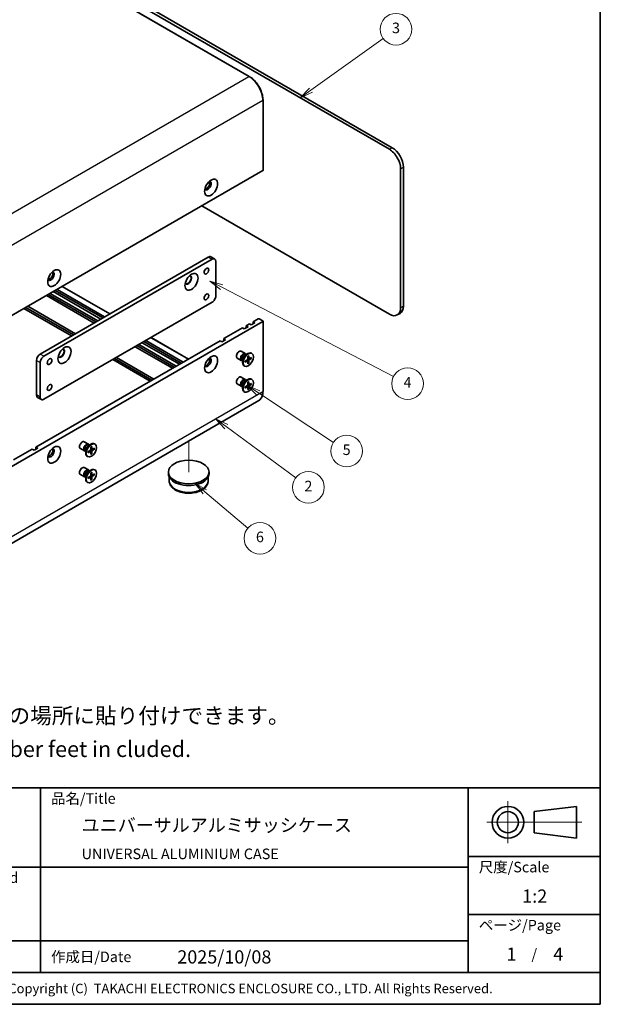
# Model space of a CAD drawing. Units: millimetres. Extents: x 29 to 2992, y 16 to 578.
# Drawn here: x 591 to 811, y 16 to 389 of the extents above; entities that cross this region are included whole.
import ezdxf
from ezdxf.enums import TextEntityAlignment as Align

# ---------------------------------------------------------------- set-up
doc = ezdxf.new("R2010")
doc.units = ezdxf.units.MM
doc.header["$LTSCALE"] = 2
for name, color, linetype, lineweight in [('Border (ISO)', 7, 'Continuous', 35), ('Hatch (ISO)', 1, 'Continuous', 18), ('Symbol (ISO) @ 1', 7, 'Continuous', 18), ('Symbol (TK)', 100, 'Continuous', 18), ('Title (ISO)', 7, 'Continuous', 35), ('Tweak Trail (ISO)', 7, 'Continuous', 18), ('Visible (ISO)', 7, 'Continuous', 35), ('Visible Narrow (ISO)', 7, 'Continuous', 25)]:
    doc.layers.add(name, color=color, linetype=linetype, lineweight=lineweight)
doc.styles.add('Note Text (TK)', font='MS PGothic.ttf')
doc.styles.add('Note Text (TK2)', font='MS PGothic.ttf')
doc.styles.add('文字スタイル40', font='MS PGothic.ttf')
doc.styles.add('文字スタイル67', font='arial.ttf')

# ---------------------------------------------------------------- blocks, each defined once
blk = doc.blocks.new('図面枠 tk図枠')
at = {"layer": 'Border (ISO)'}
for p in [(405.5, 289), (14.5, 8)]:
    blk.add_line(p, (405.5, 8), dxfattribs=at)
blk = doc.blocks.new('表題欄 tk表題欄')
at = {"layer": 'Hatch (ISO)'}
h = blk.add_hatch(color=256, dxfattribs=at)
edge = h.paths.add_edge_path(flags=0)
edge.add_arc((95.44, 237.35), 0.596, 270, 360)
edge.add_line((96.04, 237.35), (96.04, 240.76))
edge.add_arc((95.44, 240.76), 0.596, 0, 90)
edge.add_line((95.44, 241.35), (79.01, 241.35))
edge.add_arc((79.01, 240.76), 0.596, 90, 180)
edge.add_line((78.41, 240.76), (78.41, 237.35))
edge.add_arc((79.01, 237.35), 0.596, 180, 270)
edge.add_line((79.01, 236.75), (95.44, 236.75))
edge = h.paths.add_edge_path()
edge.add_line((77.71, 241), (77.71, 237.1))
edge.add_arc((78.41, 237.1), 0.702, 180, 270)
edge.add_line((78.41, 236.4), (96.04, 236.4))
edge.add_arc((96.04, 237.1), 0.702, 270, 360)
edge.add_line((96.74, 237.1), (96.74, 241))
edge.add_arc((96.04, 241), 0.702, 0, 90)
edge.add_line((96.04, 241.71), (78.41, 241.71))
edge.add_arc((78.41, 241), 0.702, 90, 180)
for points in [[(78.94, 240.2), (78.94, 239.71), (79.79, 239.71), (79.79, 237.71), (80.38, 237.71), (80.38, 239.71), (81.23, 239.71), (81.23, 240.2)], [(85.55, 237.71), (84.81, 238.94), (84.29, 238.37), (84.29, 237.71), (83.77, 237.71), (83.77, 240.2), (84.29, 240.2), (84.29, 239.15), (85.26, 240.2), (85.98, 240.2), (85.19, 239.35), (86.17, 237.71)], [(91.96, 240.2), (91.96, 237.71), (92.48, 237.71), (92.48, 238.71), (93.64, 238.71), (93.64, 237.71), (94.16, 237.71), (94.16, 240.2), (93.64, 240.2), (93.64, 239.2), (92.48, 239.2), (92.48, 240.2)], [(94.71, 240.2), (94.71, 237.71), (95.23, 237.71), (95.23, 240.2)]]:
    blk.add_hatch(color=256, dxfattribs=at).paths.add_polyline_path(points)
h = blk.add_hatch(color=256, dxfattribs=at)
h.paths.add_polyline_path([(82.46, 238.76), (81.82, 238.76), (82.14, 239.63)], flags=0)
h.paths.add_polyline_path([(82.65, 238.24), (81.63, 238.24), (81.44, 237.71), (80.82, 237.71), (81.73, 240.2), (82.55, 240.2), (83.46, 237.71), (82.85, 237.71)])
h = blk.add_hatch(color=256, dxfattribs=at)
h.paths.add_polyline_path([(87.4, 238.76), (88.03, 238.76), (87.72, 239.63)], flags=0)
h.paths.add_polyline_path([(87.01, 237.71), (87.21, 238.24), (88.22, 238.24), (88.42, 237.71), (89.04, 237.71), (88.12, 240.2), (87.31, 240.2), (86.39, 237.71)])
h = blk.add_hatch(color=256, dxfattribs=at)
edge = h.paths.add_edge_path()
edge.add_arc((90.39, 238.95), 1.27, 38.5505, 336.582)
edge.add_line((91.56, 238.44), (91.04, 238.67))
edge.add_ellipse((90.39, 238.95), major_axis=(0, -0.8), ratio=0.867347, start_angle=128.5505, end_angle=426.582, ccw=False)
edge.add_line((90.96, 239.41), (91.39, 239.74))
at = {"layer": 'Title (ISO)'}
for p, q in [((74.71, 245.05), (255.71, 245.05)), ((74.71, 204.05), (74.71, 245.05)), ((149.71, 245.05), (149.71, 210.05)), ((230.71, 245.05), (230.71, 210.05)), ((255.71, 245.05), (255.71, 204.05)), ((243.21, 240.55), (251.21, 241.55)), ((251.21, 235.55), (251.21, 241.55)), ((243.21, 240.55), (243.21, 236.55)), ((243.21, 236.55), (251.21, 235.55)), ((230.71, 232.05), (255.71, 232.05)), ((74.71, 230.05), (230.71, 230.05)), ((99.71, 230.05), (99.71, 216.05)), ((124.71, 230.05), (124.71, 216.05)), ((230.71, 221.05), (255.71, 221.05)), ((74.71, 216.05), (230.71, 216.05)), ((255.71, 210.05), (74.71, 210.05)), ((74.71, 204.05), (255.71, 204.05))]:
    blk.add_line(p, q, dxfattribs=at)
at = {"layer": 'Title (ISO)', "color": 4, "linetype": 'Continuous', "lineweight": 18}
for p, q in [((238.21, 242.55), (238.21, 234.55)), ((252.21, 238.55), (234.21, 238.55))]:
    blk.add_line(p, q, dxfattribs=at)
at = {"layer": 'Title (ISO)'}
for radius in [3, 2]:
    blk.add_circle((238.21, 238.55), radius, dxfattribs=at)
at = {"layer": 'Title (ISO)', "color": 1, "char_height": 2, "line_spacing_factor": 1.5, "style": 'Note Text (TK)'}
for s, insert, attachment_point in [('\\fＭＳ Ｐゴシック|b0|i0;{\\H2.0000;品名/Title}', (151.71, 243.05), 4), ('\\fＭＳ Ｐゴシック|b0|i0;{\\H2.0000;尺度/Scale}', (232.71, 230.05), 4), ('\\fＭＳ Ｐゴシック|b0|i0;{\\H2.0000;承認/Approved}', (87.21, 228.05), 5), ('\\fＭＳ Ｐゴシック|b0|i0;{\\H2.0000;検図/Checked}', (112.21, 228.05), 5), ('\\fＭＳ Ｐゴシック|b0|i0;{\\H2.0000;製図/Created}', (137.21, 228.05), 5), ('\\fＭＳ Ｐゴシック|b0|i0;{\\H2.0000;ページ/Page}', (232.71, 219.05), 4), ('\\fＭＳ Ｐゴシック|b0|i0;{\\H2.0000;作成日/Date}', (151.71, 213.05), 4)]:
    blk.add_mtext(s, dxfattribs=dict(at, insert=insert, attachment_point=attachment_point))
at = {"layer": 'Title (ISO)', "color": 7, "line_spacing_factor": 1.5, "style": 'Note Text (TK)'}
for s, insert, char_height, attachment_point in [('株式会社タカチ電機工業', (99.74, 239.05), 2.5, 4), ('\\fArial|b0|i0;{\\H1.4986;TAKACHI ELECTRONICS ENCLOSURE CO., LTD.}', (99.74, 233.05), 1.4986, 4), ('\\fＭＳ Ｐゴシック|b0|i0;{\\H2.0000;/}', (243.21, 213.55), 2, 5), ('\\fMS PGothic|b0|i0;{\\H1.8000;本図面の著作権は株式会社タカチ電機工業に帰属します。 / Copyright (C)\xa0 TAKACHI ELECTRONICS ENCLOSURE CO., LTD. All Rights Reserved.}', (77.71, 207.05), 1.8, 4)]:
    blk.add_mtext(s, dxfattribs=dict(at, insert=insert, char_height=char_height, attachment_point=attachment_point))
at = {"layer": 'Title (ISO)', "color": 7}
for tag, p, height, style in [('<品名>_001', (157.51, 236.75), 2.5, 'Note Text (TK)'), ('<Title>_001', (157.49, 231.55), 2, '文字スタイル67'), ('<尺度>_001', (240.92, 223.3), 2.5, 'Note Text (TK)'), ('<型番>_001', (157.4, 219.99), 3, '文字スタイル40'), ('作成日_001', (175.61, 211.78), 2.5, 'Note Text (TK)'), ('<ページ_No.>_001', (237.95, 212.3), 2.5, 'Note Text (TK)'), ('<総ページ数>_001', (246.79, 212.3), 2.5, 'Note Text (TK)')]:
    blk.add_attdef(tag, p, '', height=height, dxfattribs=dict(at, style=style))
at = {"layer": 'Title (ISO)', "color": 7, "style": 'Note Text (TK)'}
blk.add_attdef('<部品サイズ>', text='', height=2.5, dxfattribs=at).set_placement((112.21, 213.05), align=Align.MIDDLE_CENTER)
blk = doc.blocks.new('バルーン2')
at = {"layer": 'Symbol (TK)', "color": 100}
for p, q in [((350.71, 181.18), (364.39, 190.99)), ((350.42, 181.58), (348.68, 179.72)), ((350.71, 181.18), (348.68, 179.72)), ((348.68, 179.72), (351.01, 180.77))]:
    blk.add_line(p, q, dxfattribs=at)
at = {"layer": 'Symbol (TK)'}
blk.add_circle((366.82, 192.73), 3, dxfattribs=at)
at = {"layer": 'Symbol (TK)', "color": 7, "insert": (366.82, 192.72), "char_height": 2, "attachment_point": 5, "style": 'Note Text (TK2)'}
blk.add_mtext('3', dxfattribs=at)
blk = doc.blocks.new('バルーン3')
at = {"layer": 'Symbol (TK)', "color": 100}
for p, q in [((333.81, 143.86), (331.59, 145.01)), ((334.04, 144.3), (331.59, 145.01)), ((331.59, 145.01), (333.58, 143.41)), ((333.81, 143.86), (366.36, 126.96))]:
    blk.add_line(p, q, dxfattribs=at)
at = {"layer": 'Symbol (TK)'}
blk.add_circle((369.01, 125.58), 3, dxfattribs=at)
at = {"layer": 'Symbol (TK)', "color": 7, "insert": (369.01, 125.56), "char_height": 2, "attachment_point": 5, "style": 'Note Text (TK2)'}
blk.add_mtext('4', dxfattribs=at)
blk = doc.blocks.new('バルーン4')
at = {"layer": 'Symbol (TK)', "color": 100}
for p, q in [((340.75, 123.83), (338.66, 125.2)), ((341.02, 124.24), (338.66, 125.2)), ((338.66, 125.2), (340.47, 123.41)), ((340.75, 123.83), (354.97, 114.45))]:
    blk.add_line(p, q, dxfattribs=at)
at = {"layer": 'Symbol (TK)'}
blk.add_circle((357.47, 112.81), 3, dxfattribs=at)
at = {"layer": 'Symbol (TK)', "color": 7, "insert": (357.47, 112.8), "char_height": 2, "attachment_point": 5, "style": 'Note Text (TK2)'}
blk.add_mtext('5', dxfattribs=at)
blk = doc.blocks.new('バルーン5')
at = {"layer": 'Symbol (TK)', "color": 100}
for p, q in [((334.67, 117.44), (332.66, 118.93)), ((334.97, 117.84), (332.66, 118.93)), ((332.66, 118.93), (334.38, 117.04)), ((334.67, 117.44), (347.83, 107.72))]:
    blk.add_line(p, q, dxfattribs=at)
at = {"layer": 'Symbol (TK)'}
blk.add_circle((350.23, 105.94), 3, dxfattribs=at)
at = {"layer": 'Symbol (TK)', "color": 7, "insert": (350.23, 105.92), "char_height": 2, "attachment_point": 5, "style": 'Note Text (TK2)'}
blk.add_mtext('2', dxfattribs=at)
blk = doc.blocks.new('バルーン6')
at = {"layer": 'Symbol (TK)', "color": 100}
for p, q in [((330.64, 105.1), (328.73, 106.72)), ((330.96, 105.49), (328.73, 106.72)), ((328.73, 106.72), (330.31, 104.72)), ((330.64, 105.1), (338.76, 98.23))]:
    blk.add_line(p, q, dxfattribs=at)
at = {"layer": 'Symbol (TK)'}
blk.add_circle((341.05, 96.29), 3, dxfattribs=at)
at = {"layer": 'Symbol (TK)', "color": 7, "insert": (341.05, 96.29), "char_height": 2, "attachment_point": 5, "style": 'Note Text (TK2)'}
blk.add_mtext('6', dxfattribs=at)

msp = doc.modelspace()

# ---------------------------------------------------------------- linework, layer by layer
at = {"layer": 'Tweak Trail (ISO)'}
msp.add_line((655.1208, 229.4268), (655.1208, 217.6747), dxfattribs=at)
at = {"layer": 'Visible (ISO)'}
for p, q in [((547.2249, 443.1242), (678.0396, 367.5983)), ((731.1348, 339.945), (600.6735, 415.2668)), ((601.7342, 415.8792), (732.1954, 340.5574)), ((683.2808, 358.5203), (683.2808, 331.9842)), ((735.3774, 279.9325), (735.3774, 332.5966)), ((736.4381, 333.2089), (736.4381, 280.5449)), ((683.1929, 331.8617), (584.6222, 274.9519)), ((660.0705, 318.512), (731.1348, 277.483)), ((598.9058, 262.3779), (662.5454, 299.1202)), ((663.5454, 299.2193), (664.9596, 298.4028)), ((663.9596, 298.3037), (600.32, 261.5614)), ((665.3738, 284.4233), (665.3738, 297.4872)), ((601.97, 291.0839), (602.4928, 290.7821)), ((607.2668, 288.0258), (625.298, 277.6154)), ((619.2705, 274.1354), (601.2392, 284.5457)), ((601.9463, 284.954), (619.9776, 274.5437)), ((602.6534, 285.3622), (620.6847, 274.9519)), ((621.8868, 275.6459), (603.8555, 286.0563)), ((604.5626, 286.4645), (622.5939, 276.0542)), ((605.2697, 286.8728), (623.301, 276.4624)), ((593.4611, 280.055), (611.4923, 269.6447)), ((594.1682, 280.4633), (612.1994, 270.0529)), ((600.32, 245.2314), (663.9596, 281.9738)), ((610.7852, 269.2364), (592.754, 279.6468)), ((735.1954, 277.7982), (734.1348, 277.1859)), ((584.6222, 217.7971), (683.1929, 274.707)), ((677.6068, 272.7065), (676.1926, 271.89)), ((676.8997, 273.1148), (678.1017, 273.8088)), ((676.8997, 273.1148), (677.6068, 272.7065)), ((676.8997, 272.2983), (676.8997, 273.1148)), ((678.8088, 273.4006), (678.1017, 273.8088)), ((680.2231, 274.2171), (678.8088, 273.4006)), ((679.516, 274.6253), (681.4251, 275.7276)), ((679.516, 274.6253), (680.2231, 274.2171)), ((679.516, 273.8088), (679.516, 274.6253)), ((681.8494, 275.7276), (683.1929, 274.9519)), ((683.2808, 274.8294), (683.2808, 248.2933)), ((640.8544, 268.634), (654.9965, 260.469)), ((668.4144, 268.2158), (675.4854, 272.2983)), ((676.1926, 271.89), (675.4854, 272.2983)), ((597.2794, 227.146), (667.0002, 267.3993)), ((648.9689, 256.989), (634.8268, 265.1539)), ((635.5339, 265.5622), (649.676, 257.3972)), ((636.241, 265.9704), (650.3832, 257.8055)), ((651.5852, 258.4995), (637.4431, 266.6645)), ((638.1502, 267.0727), (652.2923, 258.9077)), ((638.8573, 267.481), (652.9995, 259.316)), ((667.7073, 266.9911), (667.0002, 267.3993)), ((669.1215, 267.8076), (667.7073, 266.9911)), ((668.4144, 268.2158), (669.1215, 267.8076)), ((668.4144, 267.3993), (668.4144, 268.2158)), ((676.5536, 262.5542), (675.0004, 263.451)), ((676.5108, 261.9465), (677.5031, 262.5194)), ((676.9052, 262.1742), (676.6939, 262.2962)), ((676.8169, 262.2252), (676.7704, 262.3172)), ((677.5002, 261.4541), (677.4765, 260.4677)), ((677.8548, 261.6589), (677.8785, 260.6998)), ((679.0525, 262.5549), (678.8781, 262.6556)), ((597.4916, 246.8644), (597.4916, 259.9284)), ((598.9058, 259.1119), (598.9058, 246.0479)), ((640.4837, 252.09), (626.3415, 260.255)), ((627.0486, 260.6632), (641.1908, 252.4982)), ((627.7557, 261.0715), (641.8979, 252.9065)), ((675.0536, 259.9561), (673.5004, 260.8529)), ((675.5585, 259.8417), (675.3472, 259.9637)), ((675.4702, 259.8927), (675.3672, 259.8869)), ((675.5585, 260.2972), (675.5585, 259.1513)), ((676.3025, 257.7917), (676.1281, 257.8924)), ((676.4796, 259.6864), (677.322, 260.2002)), ((676.4796, 259.277), (677.322, 259.736)), ((677.4367, 259.7402), (677.0412, 260.0289)), ((677.5002, 258.6878), (677.4765, 259.6468)), ((677.9321, 260.5984), (677.4844, 260.7965)), ((677.8136, 258.9887), (677.4844, 259.3273)), ((677.8548, 258.8925), (677.8785, 259.8789)), ((678.8754, 261.0696), (678.0329, 260.6106)), ((678.8754, 260.6602), (678.0329, 260.1465)), ((678.3136, 260.7636), (678.7714, 260.6478)), ((675.0536, 250.1582), (673.5004, 251.055)), ((676.5536, 252.7563), (675.0004, 253.653)), ((675.5585, 250.0438), (675.3472, 250.1658)), ((675.4702, 250.0948), (675.3672, 250.089)), ((675.5585, 250.4992), (675.5585, 249.3534)), ((676.4796, 249.8885), (677.322, 250.4022)), ((676.5108, 252.1485), (677.5031, 252.7214)), ((676.9052, 252.3762), (676.6939, 252.4982)), ((676.8169, 252.4272), (676.7704, 252.5193)), ((677.4367, 249.9423), (677.0412, 250.231)), ((677.5002, 251.6562), (677.4765, 250.6698)), ((677.9321, 250.8004), (677.4844, 250.9986)), ((677.8548, 251.8609), (677.8785, 250.9019)), ((677.8548, 249.0945), (677.8785, 250.0809)), ((678.8754, 251.2717), (678.0329, 250.8127)), ((678.8754, 250.8622), (678.0329, 250.3485)), ((678.3136, 250.9656), (678.7714, 250.8498)), ((679.0525, 252.7569), (678.8781, 252.8576)), ((676.3025, 247.9938), (676.1281, 248.0945)), ((676.4796, 249.4791), (677.322, 249.938)), ((677.5002, 248.8898), (677.4765, 249.8489)), ((677.8136, 249.1908), (677.4844, 249.5293)), ((681.6396, 244.7375), (583.0689, 187.8277)), ((597.9058, 245.9489), (599.32, 245.1324)), ((617.1567, 228.2614), (615.6034, 229.1581)), ((617.1138, 227.6536), (618.1061, 228.2265)), ((617.5082, 227.8813), (617.2969, 228.0033)), ((617.4199, 227.9323), (617.3734, 228.0244)), ((619.6555, 228.262), (619.4811, 228.3627)), ((588.7942, 222.2471), (595.8652, 226.3295)), ((596.5723, 225.9213), (595.8652, 226.3295)), ((597.9865, 226.7378), (596.5723, 225.9213)), ((597.2794, 226.3295), (597.2794, 227.146)), ((597.2794, 227.146), (597.9865, 226.7378)), ((615.6567, 225.6633), (614.1034, 226.5601)), ((616.1616, 225.5489), (615.9502, 225.6709)), ((616.0732, 225.5999), (615.9703, 225.5941)), ((616.1616, 226.0043), (616.1616, 224.8585)), ((617.0826, 225.3936), (617.925, 225.9073)), ((617.0826, 224.9842), (617.925, 225.4432)), ((618.0397, 225.4474), (617.6443, 225.7361)), ((618.1032, 227.1613), (618.0795, 226.1749)), ((618.1032, 224.3949), (618.0795, 225.354)), ((618.5352, 226.3055), (618.0874, 226.5037)), ((618.4166, 224.6959), (618.0874, 225.0344)), ((618.4578, 227.366), (618.4815, 226.407)), ((618.4578, 224.5996), (618.4815, 225.586)), ((619.4784, 226.7768), (618.636, 226.3178)), ((619.4784, 226.3673), (618.636, 225.8536)), ((618.9167, 226.4707), (619.3744, 226.3549)), ((616.9055, 223.4989), (616.7311, 223.5996)), ((615.6567, 215.8653), (614.1034, 216.7621)), ((617.1567, 218.4634), (615.6034, 219.3602)), ((617.1138, 217.8556), (618.1061, 218.4286)), ((617.5082, 218.0834), (617.2969, 218.2054)), ((617.4199, 218.1343), (617.3734, 218.2264)), ((618.1032, 217.3633), (618.0795, 216.3769)), ((618.5352, 216.5075), (618.0874, 216.7057)), ((618.4578, 217.568), (618.4815, 216.609)), ((619.4784, 216.9788), (618.636, 216.5198)), ((619.4784, 216.5694), (618.636, 216.0556)), ((618.9167, 216.6727), (619.3744, 216.557)), ((619.6555, 218.4641), (619.4811, 218.5648)), ((647.4208, 217.6747), (647.4208, 217.0215)), ((662.8208, 217.6747), (662.8208, 217.0215)), ((616.1616, 215.7509), (615.9502, 215.8729)), ((616.0732, 215.8019), (615.9703, 215.7961)), ((616.1616, 216.2063), (616.1616, 215.0605)), ((616.9055, 213.7009), (616.7311, 213.8016)), ((617.0826, 215.5956), (617.925, 216.1094)), ((617.0826, 215.1862), (617.925, 215.6452)), ((618.0397, 215.6494), (617.6443, 215.9381)), ((618.1032, 214.597), (618.0795, 215.556)), ((618.4166, 214.8979), (618.0874, 215.2365)), ((618.4578, 214.8017), (618.4815, 215.7881)), ((647.7498, 214.2936), (647.734, 215.7663)), ((662.4918, 214.2936), (662.5075, 215.7663))]:
    msp.add_line(p, q, dxfattribs=at)
for centre, major_axis, start_param, end_param in [((731.1348, 335.0461), (3, -5.1962), 0.78539816, 2.35619449), ((732.1954, 335.6584), (-3, 5.1962), 3.92699082, 5.49778714), ((682.9808, 331.9842), (0.3, 0), 5.49778714, 6.28318531), ((662.3686, 326.1667), (0.875, 1.5155), 2.78022553, 6.64455243), ((661.8383, 326.4728), (-0.875, -1.5155), 0.30788709, 2.83370556), ((662.5454, 297.4872), (1, 1.7321), 0, 0.78539816), ((663.9596, 296.6707), (1, 1.7321), 5.49778714, 7.06858347), ((602.9716, 291.8738), (-0.875, -1.5155), 5.92181818, 9.78614508), ((602.4413, 292.18), (-0.875, -1.5155), 0.30788709, 2.83370556), ((654.944, 290.4449), (-0.875, -1.5155), 5.92181818, 9.78614508), ((654.7672, 290.547), (-0.875, -1.5155), 0.10118784, 3.04040481), ((663.9596, 283.6068), (-1, -1.7321), 0.78539816, 2.35619449), ((731.1348, 282.382), (3, -5.1962), 5.49778714, 7.06858347), ((732.1954, 282.9944), (3, -5.1962), 0, 0.78539816), ((681.6373, 275.6051), (0.3, 0), 0.78539816, 2.35619449), ((682.9808, 274.8294), (0.3, 0), 5.49778714, 7.06858347), ((598.9058, 260.7449), (-1, -1.7321), 3.92699082, 5.49778714), ((600.32, 259.9284), (1, 1.7321), 0.78539816, 2.35619449), ((606.8607, 262.684), (-0.875, -1.5155), 5.92181818, 9.78614508), ((606.684, 262.7861), (-0.875, -1.5155), 0.10118784, 3.04040481), ((674.2504, 262.1519), (-0.75, -1.299), 3.14159265, 6.28318531), ((675.8036, 261.2552), (-0.75, -1.299), 2.78022553, 6.64455243), ((676.0205, 261.13), (-0.6733, -1.1662), 3.14159265, 6.28318531), ((677.5031, 260.274), (-1.375, -2.3816), 3.14159265, 6.28318531), ((676.5108, 260.8469), (0.6733, 1.1662), 0.78539816, 2.35619449), ((662.3686, 259.2139), (-0.875, -1.5155), 5.92181818, 9.78614508), ((661.8383, 259.5201), (-0.875, -1.5155), 0.30788709, 2.83370556), ((677.3175, 260.3811), (0.1124, 0.1948), 3.95512603, 5.46965193), ((677.3175, 259.5499), (0.1124, 0.1948), 5.52592236, 7.04044825), ((678.0374, 260.7968), (-0.1124, -0.1948), 5.52592236, 7.04044825), ((678.0374, 259.9655), (-0.1124, -0.1948), 3.95512603, 5.46965193), ((674.2504, 252.354), (-0.75, -1.299), 3.14159265, 6.28318531), ((675.8036, 251.4572), (-0.75, -1.299), 2.78022553, 6.64455243), ((676.0205, 251.332), (-0.6733, -1.1662), 3.14159265, 6.28318531), ((677.5031, 250.476), (-1.375, -2.3816), 3.14159265, 6.28318531), ((676.5108, 251.049), (0.6733, 1.1662), 0.78539816, 2.35619449), ((677.3175, 250.5832), (0.1124, 0.1948), 3.95512603, 5.46965193), ((677.3175, 249.7519), (0.1124, 0.1948), 5.52592236, 7.04044825), ((678.0374, 250.9988), (-0.1124, -0.1948), 5.52592236, 7.04044825), ((678.0374, 250.1675), (-0.1124, -0.1948), 3.95512603, 5.46965193), ((598.9058, 247.6809), (-1, -1.7321), 5.49778714, 6.28318531), ((600.32, 246.8644), (-1, -1.7321), 5.49778714, 7.06858347), ((614.8534, 227.8591), (-0.75, -1.299), 3.14159265, 6.28318531), ((616.4067, 226.9623), (-0.75, -1.299), 2.78022553, 6.64455243), ((616.6236, 226.8371), (-0.6733, -1.1662), 3.14159265, 6.28318531), ((618.1061, 225.9812), (-1.375, -2.3816), 3.14159265, 6.28318531), ((617.1138, 226.5541), (0.6733, 1.1662), 0.78539816, 2.35619449), ((602.9716, 224.9211), (0.875, 1.5155), 2.78022553, 6.64455243), ((602.4413, 225.2273), (-0.875, -1.5155), 0.30788709, 2.83370556), ((617.9206, 226.0883), (0.1124, 0.1948), 3.95512603, 5.46965193), ((617.9206, 225.257), (0.1124, 0.1948), 5.52592236, 7.04044825), ((618.6404, 226.5039), (-0.1124, -0.1948), 5.52592236, 7.04044825), ((618.6404, 225.6726), (-0.1124, -0.1948), 3.95512603, 5.46965193), ((614.8534, 218.0611), (-0.75, -1.299), 3.14159265, 6.28318531), ((616.4067, 217.1644), (-0.75, -1.299), 2.78022553, 6.64455243), ((616.6236, 217.0391), (-0.6733, -1.1662), 3.14159265, 6.28318531), ((618.1061, 216.1832), (-1.375, -2.3816), 3.14159265, 6.28318531), ((617.1138, 216.7561), (0.6733, 1.1662), 0.78539816, 2.35619449), ((617.9206, 216.2903), (0.1124, 0.1948), 3.95512603, 5.46965193), ((618.6404, 216.7059), (-0.1124, -0.1948), 5.52592236, 7.04044825), ((655.1208, 217.0215), (7.7, 0), 3.14159265, 6.28318531), ((617.9206, 215.4591), (0.1124, 0.1948), 5.52592236, 7.04044825), ((618.6404, 215.8747), (-0.1124, -0.1948), 3.95512603, 5.46965193)]:
    msp.add_ellipse(centre, major_axis=major_axis, ratio=0.57735027, start_param=start_param, end_param=end_param, dxfattribs=at)
for centre, major_axis in [((663.6061, 325.4522), (1.75, 3.0311)), ((604.2091, 291.1594), (-1.75, -3.0311)), ((661.8383, 293.813), (-0.6148, -1.0648)), ((656.1814, 289.7305), (1.75, 3.0311)), ((661.8383, 284.015), (-0.6148, -1.0648)), ((608.0982, 261.9696), (1.75, 3.0311)), ((663.6061, 258.4995), (1.75, 3.0311)), ((677.6775, 260.1733), (-1.375, -2.3816)), ((602.4413, 259.5201), (-0.6148, -1.0648)), ((602.4413, 249.7222), (-0.6148, -1.0648)), ((677.6775, 250.3754), (-1.375, -2.3816)), ((604.2091, 224.2066), (-1.75, -3.0311)), ((618.2805, 225.8805), (-1.375, -2.3816)), ((655.1208, 217.6747), (-7.7, 0)), ((618.2805, 216.0825), (-1.375, -2.3816))]:
    msp.add_ellipse(centre, major_axis=major_axis, ratio=0.57735027, dxfattribs=at)
for points, knots in [([(678.0396, 367.5983), (678.5963, 367.2769), (679.1475, 366.8572), (680.1921, 365.8622), (680.6852, 365.287), (681.5692, 364.0351), (681.9597, 363.3586), (682.6019, 361.9672), (682.8535, 361.2525), (683.1929, 359.8504), (683.2808, 359.1632), (683.2808, 358.5203)], [4.71238898, 4.71238898, 4.71238898, 4.71238898, 5.02654825, 5.02654825, 5.34070751, 5.34070751, 5.65486678, 5.65486678, 5.96902604, 5.96902604, 6.28318531, 6.28318531, 6.28318531, 6.28318531]), ([(677.4994, 261.422), (677.5171, 261.4351), (677.5347, 261.4476), (677.5756, 261.4756), (677.5989, 261.4906), (677.6453, 261.5191), (677.6685, 261.5324), (677.7147, 261.5574), (677.7377, 261.5691), (677.7833, 261.5906), (677.806, 261.6004), (677.8284, 261.6094)], [4.574374034, 4.574374034, 4.574374034, 4.574374034, 4.620869961, 4.620869961, 4.682087002, 4.682087002, 4.743304044, 4.743304044, 4.804521086, 4.804521086, 4.865738127, 4.865738127, 4.865738127, 4.865738127]), ([(677.8548, 261.6589), (677.855, 261.6486), (677.853, 261.6377), (677.8461, 261.6225), (677.84, 261.6155), (677.8318, 261.6109), (677.8302, 261.6101), (677.8284, 261.6094)], [0.01516536768, 0.01516536768, 0.01516536768, 0.01516536768, 0.0189753085, 0.0189753085, 0.02273345371, 0.02273345371, 0.02358385065, 0.02358385065, 0.02358385065, 0.02358385065]), ([(676.5092, 259.3245), (676.5095, 259.3227), (676.5097, 259.3209), (676.5097, 259.3115), (676.5068, 259.3027), (676.4971, 259.2891), (676.4886, 259.2819), (676.4796, 259.277)], [0.03680222753, 0.03680222753, 0.03680222753, 0.03680222753, 0.03765262447, 0.03765262447, 0.04141076968, 0.04141076968, 0.04522071051, 0.04522071051, 0.04522071051, 0.04522071051]), ([(676.5093, 259.3245), (676.5058, 259.3485), (676.503, 259.3731), (676.4988, 259.4233), (676.4974, 259.449), (676.496, 259.5015), (676.496, 259.5283), (676.4974, 259.5827), (676.4988, 259.6104), (676.5025, 259.6598), (676.5046, 259.6814), (676.507, 259.7032)], [2.988243507, 2.988243507, 2.988243507, 2.988243507, 3.049460548, 3.049460548, 3.11067759, 3.11067759, 3.171894632, 3.171894632, 3.233111673, 3.233111673, 3.2796076, 3.2796076, 3.2796076, 3.2796076]), ([(677.8136, 258.9887), (677.8208, 258.9812), (677.828, 258.972), (677.84, 258.9528), (677.8461, 258.9394), (677.853, 258.9165), (677.855, 258.903), (677.8548, 258.8925)], [0.0346183544, 0.0346183544, 0.0346183544, 0.0346183544, 0.0376526245, 0.0376526245, 0.0414107697, 0.0414107697, 0.0452207105, 0.0452207105, 0.0452207105, 0.0452207105]), ([(678.8754, 260.6602), (678.8664, 260.6547), (678.8537, 260.6497), (678.8304, 260.6443), (678.8157, 260.6429), (678.7931, 260.6436), (678.7815, 260.6453), (678.7714, 260.6478)], [0.0151653677, 0.0151653677, 0.0151653677, 0.0151653677, 0.0189753085, 0.0189753085, 0.0227334537, 0.0227334537, 0.0257677238, 0.0257677238, 0.0257677238, 0.0257677238]), ([(677.4994, 251.6241), (677.5171, 251.6371), (677.5347, 251.6496), (677.5756, 251.6776), (677.5989, 251.6927), (677.6453, 251.7211), (677.6685, 251.7345), (677.7147, 251.7595), (677.7377, 251.7711), (677.7833, 251.7926), (677.806, 251.8025), (677.8284, 251.8114)], [4.574374034, 4.574374034, 4.574374034, 4.574374034, 4.620869961, 4.620869961, 4.682087002, 4.682087002, 4.743304044, 4.743304044, 4.804521086, 4.804521086, 4.865738127, 4.865738127, 4.865738127, 4.865738127]), ([(677.8548, 251.8609), (677.855, 251.8507), (677.853, 251.8397), (677.8461, 251.8246), (677.84, 251.8176), (677.8318, 251.8129), (677.8302, 251.8121), (677.8284, 251.8115)], [0.01516536768, 0.01516536768, 0.01516536768, 0.01516536768, 0.0189753085, 0.0189753085, 0.02273345371, 0.02273345371, 0.02358385065, 0.02358385065, 0.02358385065, 0.02358385065]), ([(678.8754, 250.8622), (678.8664, 250.8568), (678.8537, 250.8517), (678.8304, 250.8463), (678.8157, 250.8449), (678.7931, 250.8457), (678.7815, 250.8473), (678.7714, 250.8498)], [0.0151653677, 0.0151653677, 0.0151653677, 0.0151653677, 0.0189753085, 0.0189753085, 0.0227334537, 0.0227334537, 0.0257677238, 0.0257677238, 0.0257677238, 0.0257677238]), ([(676.5092, 249.5266), (676.5095, 249.5247), (676.5097, 249.5229), (676.5097, 249.5135), (676.5068, 249.5047), (676.4971, 249.4911), (676.4886, 249.484), (676.4796, 249.4791)], [0.03680222753, 0.03680222753, 0.03680222753, 0.03680222753, 0.03765262447, 0.03765262447, 0.04141076968, 0.04141076968, 0.04522071051, 0.04522071051, 0.04522071051, 0.04522071051]), ([(676.5093, 249.5266), (676.5058, 249.5505), (676.503, 249.5751), (676.4988, 249.6254), (676.4974, 249.6511), (676.496, 249.7036), (676.496, 249.7303), (676.4974, 249.7848), (676.4988, 249.8124), (676.5025, 249.8619), (676.5046, 249.8834), (676.507, 249.9052)], [2.988243507, 2.988243507, 2.988243507, 2.988243507, 3.049460548, 3.049460548, 3.11067759, 3.11067759, 3.171894632, 3.171894632, 3.233111673, 3.233111673, 3.2796076, 3.2796076, 3.2796076, 3.2796076]), ([(677.8136, 249.1908), (677.8208, 249.1832), (677.828, 249.1741), (677.84, 249.1549), (677.8461, 249.1414), (677.853, 249.1185), (677.855, 249.105), (677.8548, 249.0945)], [0.0346183544, 0.0346183544, 0.0346183544, 0.0346183544, 0.0376526245, 0.0376526245, 0.0414107697, 0.0414107697, 0.0452207105, 0.0452207105, 0.0452207105, 0.0452207105]), ([(683.2808, 248.2933), (683.2808, 247.9719), (683.2589, 247.6615), (683.1708, 247.0698), (683.1045, 246.7884), (682.9275, 246.2615), (682.8167, 246.016), (682.5514, 245.5679), (682.3968, 245.3654), (682.0469, 245.0113), (681.8517, 244.8599), (681.6396, 244.7375)], [6.283185307, 6.283185307, 6.283185307, 6.283185307, 6.44026494, 6.44026494, 6.597344573, 6.597344573, 6.754424205, 6.754424205, 6.911503838, 6.911503838, 7.068583471, 7.068583471, 7.068583471, 7.068583471]), ([(617.1123, 225.0317), (617.1126, 225.0298), (617.1127, 225.028), (617.1127, 225.0186), (617.1098, 225.0098), (617.1001, 224.9962), (617.0916, 224.9891), (617.0826, 224.9842)], [0.03680222753, 0.03680222753, 0.03680222753, 0.03680222753, 0.03765262447, 0.03765262447, 0.04141076968, 0.04141076968, 0.04522071051, 0.04522071051, 0.04522071051, 0.04522071051]), ([(617.1123, 225.0317), (617.1089, 225.0556), (617.1061, 225.0802), (617.1018, 225.1305), (617.1004, 225.1562), (617.099, 225.2087), (617.099, 225.2354), (617.1004, 225.2899), (617.1018, 225.3175), (617.1056, 225.367), (617.1076, 225.3885), (617.1101, 225.4103)], [2.988243507, 2.988243507, 2.988243507, 2.988243507, 3.049460548, 3.049460548, 3.11067759, 3.11067759, 3.171894632, 3.171894632, 3.233111673, 3.233111673, 3.2796076, 3.2796076, 3.2796076, 3.2796076]), ([(618.1025, 227.1292), (618.1201, 227.1422), (618.1377, 227.1547), (618.1787, 227.1827), (618.2019, 227.1978), (618.2484, 227.2262), (618.2715, 227.2396), (618.3177, 227.2646), (618.3407, 227.2762), (618.3863, 227.2977), (618.409, 227.3076), (618.4315, 227.3165)], [4.574374034, 4.574374034, 4.574374034, 4.574374034, 4.620869961, 4.620869961, 4.682087002, 4.682087002, 4.743304044, 4.743304044, 4.804521086, 4.804521086, 4.865738127, 4.865738127, 4.865738127, 4.865738127]), ([(618.4166, 224.6959), (618.4238, 224.6883), (618.431, 224.6792), (618.443, 224.66), (618.4491, 224.6465), (618.4561, 224.6236), (618.458, 224.6101), (618.4578, 224.5996)], [0.0346183544, 0.0346183544, 0.0346183544, 0.0346183544, 0.0376526245, 0.0376526245, 0.0414107697, 0.0414107697, 0.0452207105, 0.0452207105, 0.0452207105, 0.0452207105]), ([(618.4578, 227.366), (618.458, 227.3558), (618.4561, 227.3448), (618.4491, 227.3297), (618.443, 227.3227), (618.4348, 227.318), (618.4332, 227.3172), (618.4314, 227.3166)], [0.01516536768, 0.01516536768, 0.01516536768, 0.01516536768, 0.0189753085, 0.0189753085, 0.02273345371, 0.02273345371, 0.02358385065, 0.02358385065, 0.02358385065, 0.02358385065]), ([(619.4784, 226.3673), (619.4694, 226.3619), (619.4568, 226.3568), (619.4335, 226.3514), (619.4187, 226.35), (619.3961, 226.3508), (619.3846, 226.3524), (619.3744, 226.3549)], [0.0151653677, 0.0151653677, 0.0151653677, 0.0151653677, 0.0189753085, 0.0189753085, 0.0227334537, 0.0227334537, 0.0257677238, 0.0257677238, 0.0257677238, 0.0257677238]), ([(618.1025, 217.3312), (618.1201, 217.3442), (618.1377, 217.3568), (618.1787, 217.3847), (618.2019, 217.3998), (618.2484, 217.4282), (618.2715, 217.4416), (618.3177, 217.4666), (618.3407, 217.4782), (618.3863, 217.4997), (618.409, 217.5096), (618.4315, 217.5186)], [4.574374034, 4.574374034, 4.574374034, 4.574374034, 4.620869961, 4.620869961, 4.682087002, 4.682087002, 4.743304044, 4.743304044, 4.804521086, 4.804521086, 4.865738127, 4.865738127, 4.865738127, 4.865738127]), ([(618.4578, 217.568), (618.458, 217.5578), (618.4561, 217.5469), (618.4491, 217.5317), (618.443, 217.5247), (618.4348, 217.52), (618.4332, 217.5193), (618.4314, 217.5186)], [0.01516536768, 0.01516536768, 0.01516536768, 0.01516536768, 0.0189753085, 0.0189753085, 0.02273345371, 0.02273345371, 0.02358385065, 0.02358385065, 0.02358385065, 0.02358385065]), ([(619.4784, 216.5694), (619.4694, 216.5639), (619.4568, 216.5589), (619.4335, 216.5534), (619.4187, 216.552), (619.3961, 216.5528), (619.3846, 216.5545), (619.3744, 216.557)], [0.0151653677, 0.0151653677, 0.0151653677, 0.0151653677, 0.0189753085, 0.0189753085, 0.0227334537, 0.0227334537, 0.0257677238, 0.0257677238, 0.0257677238, 0.0257677238]), ([(617.1123, 215.2337), (617.1126, 215.2319), (617.1127, 215.2301), (617.1127, 215.2207), (617.1098, 215.2119), (617.1001, 215.1983), (617.0916, 215.1911), (617.0826, 215.1862)], [0.03680222753, 0.03680222753, 0.03680222753, 0.03680222753, 0.03765262447, 0.03765262447, 0.04141076968, 0.04141076968, 0.04522071051, 0.04522071051, 0.04522071051, 0.04522071051]), ([(617.1123, 215.2337), (617.1089, 215.2577), (617.1061, 215.2822), (617.1018, 215.3325), (617.1004, 215.3582), (617.099, 215.4107), (617.099, 215.4375), (617.1004, 215.4919), (617.1018, 215.5196), (617.1056, 215.569), (617.1076, 215.5906), (617.1101, 215.6123)], [2.988243507, 2.988243507, 2.988243507, 2.988243507, 3.049460548, 3.049460548, 3.11067759, 3.11067759, 3.171894632, 3.171894632, 3.233111673, 3.233111673, 3.2796076, 3.2796076, 3.2796076, 3.2796076]), ([(618.4166, 214.8979), (618.4238, 214.8904), (618.431, 214.8812), (618.443, 214.862), (618.4491, 214.8485), (618.4561, 214.8257), (618.458, 214.8122), (618.4578, 214.8017)], [0.0346183544, 0.0346183544, 0.0346183544, 0.0346183544, 0.0376526245, 0.0376526245, 0.0414107697, 0.0414107697, 0.0452207105, 0.0452207105, 0.0452207105, 0.0452207105]), ([(647.7498, 214.2936), (647.7547, 213.8314), (647.8649, 213.3724), (648.2772, 212.4865), (648.5941, 212.0667), (649.4306, 211.2692), (649.9756, 210.907), (651.2271, 210.3001), (651.941, 210.0621), (653.4425, 209.7404), (654.2292, 209.6558), (655.8016, 209.6424), (656.587, 209.7126), (658.091, 210.0039), (658.8089, 210.2253), (660.1127, 210.8142), (660.6981, 211.1825), (661.6444, 212.0469), (662.0149, 212.5407), (662.4002, 213.4743), (662.4874, 213.8829), (662.4918, 214.2936)], [3.93316168, 3.93316168, 3.93316168, 3.93316168, 4.18947384, 4.18947384, 4.47153012, 4.47153012, 4.79915981, 4.79915981, 5.14246914, 5.14246914, 5.4829594, 5.4829594, 5.82143755, 5.82143755, 6.1616059, 6.1616059, 6.50493426, 6.50493426, 6.83465327, 6.83465327, 7.0624126, 7.0624126, 7.0624126, 7.0624126])]:
    msp.add_open_spline(points, degree=3, knots=knots, dxfattribs=at)
at = {"layer": 'Visible Narrow (ISO)'}
for p, q in [((547.0749, 443.1094), (677.8896, 367.5834)), ((579.3189, 310.6736), (677.8896, 367.5834)), ((683.1929, 358.3979), (584.6222, 301.488)), ((683.1929, 358.3979), (683.1929, 331.8617)), ((732.1954, 340.5574), (731.1348, 339.945)), ((735.3774, 332.5966), (736.4381, 333.2089)), ((662.5454, 299.1202), (663.9596, 298.3037)), ((601.9425, 290.9983), (602.4054, 290.731)), ((607.1789, 287.975), (625.2102, 277.5647)), ((736.4381, 280.5449), (735.3774, 279.9325)), ((683.1929, 274.707), (683.1929, 248.1708)), ((640.7665, 268.5832), (654.9086, 260.4183)), ((600.32, 261.5614), (598.9058, 262.3779)), ((597.4916, 259.9284), (598.9058, 259.1119)), ((677.322, 259.736), (676.9626, 259.981)), ((677.8785, 259.8789), (677.2762, 260.1723)), ((678.0329, 260.1465), (677.4778, 260.5213)), ((677.8785, 260.6998), (677.4866, 260.8886)), ((677.322, 249.938), (676.9626, 250.183)), ((677.8785, 250.0809), (677.2762, 250.3743)), ((678.0329, 250.3485), (677.4778, 250.7234)), ((677.8785, 250.9019), (677.4866, 251.0907)), ((584.6222, 191.261), (683.1929, 248.1708)), ((598.9058, 246.0479), (597.4916, 246.8644)), ((617.925, 225.4432), (617.5656, 225.6881)), ((618.4815, 225.586), (617.8793, 225.8794)), ((618.636, 225.8536), (618.0808, 226.2285)), ((618.4815, 226.407), (618.0896, 226.5958)), ((618.636, 216.0556), (618.0808, 216.4305)), ((618.4815, 216.609), (618.0896, 216.7978)), ((617.925, 215.6452), (617.5656, 215.8901)), ((618.4815, 215.7881), (617.8793, 216.0814))]:
    msp.add_line(p, q, dxfattribs=at)
for centre, major_axis, start_param, end_param in [((677.8896, 367.3385), (0.15, 0.2598), 0, 0.78539816), ((677.8896, 361.4597), (3.75, -6.4952), 0.78539816, 2.35619449), ((682.9808, 358.5203), (0.3, 0), 5.49778714, 6.28318531), ((677.6775, 260.1733), (-0.8563, -1.4831), 3.78006079, 4.07392084), ((677.6775, 260.1733), (-0.8563, -1.4831), 5.35085712, 5.64471717), ((677.6379, 260.1962), (-0.8111, -1.4048), 0.66258156, 0.93912473), ((677.6775, 260.1733), (0.8563, 1.4831), 3.78006079, 4.07392084), ((677.6379, 260.1962), (-0.8111, -1.4048), 2.20246792, 2.4790111), ((677.6775, 260.1733), (0.8563, 1.4831), 5.35085712, 5.64471717), ((677.6775, 250.3754), (-0.8563, -1.4831), 3.78006079, 4.07392084), ((677.6379, 250.3982), (-0.8111, -1.4048), 2.20246792, 2.4790111), ((677.6775, 250.3754), (0.8563, 1.4831), 5.35085712, 5.64471717), ((677.6775, 250.3754), (-0.8563, -1.4831), 5.35085712, 5.64471717), ((677.6379, 250.3982), (-0.8111, -1.4048), 0.66258156, 0.93912473), ((677.6775, 250.3754), (0.8563, 1.4831), 3.78006079, 4.07392084), ((677.8896, 251.2327), (3.75, -6.4952), 0, 0.78539816), ((682.9808, 248.2933), (0.3, 0), 5.49778714, 6.28318531), ((618.2805, 225.8805), (-0.8563, -1.4831), 5.35085712, 5.64471717), ((618.241, 225.9033), (-0.8111, -1.4048), 0.66258156, 0.93912473), ((618.2805, 225.8805), (-0.8563, -1.4831), 3.78006079, 4.07392084), ((618.2805, 225.8805), (0.8563, 1.4831), 3.78006079, 4.07392084), ((618.241, 225.9033), (-0.8111, -1.4048), 2.20246792, 2.4790111), ((618.2805, 225.8805), (0.8563, 1.4831), 5.35085712, 5.64471717), ((618.2805, 216.0825), (-0.8563, -1.4831), 3.78006079, 4.07392084), ((618.241, 216.1053), (-0.8111, -1.4048), 2.20246792, 2.4790111), ((618.2805, 216.0825), (0.8563, 1.4831), 5.35085712, 5.64471717), ((618.2805, 216.0825), (-0.8563, -1.4831), 5.35085712, 5.64471717), ((618.241, 216.1053), (-0.8111, -1.4048), 0.66258156, 0.93912473), ((618.2805, 216.0825), (0.8563, 1.4831), 3.78006079, 4.07392084), ((655.1208, 214.3199), (7.3711, 0), 3.14776352, 6.27701444)]:
    msp.add_ellipse(centre, major_axis=major_axis, ratio=0.57735027, start_param=start_param, end_param=end_param, dxfattribs=at)

# ---------------------------------------------------------------- block references
at = {"xscale": 2, "yscale": 2, "zscale": 2}
msp.add_blockref('図面枠 tk図枠', (0, 0), dxfattribs=at)
ref = msp.add_blockref('表題欄 tk表題欄', (299.5824, -392.1055), dxfattribs=dict(xscale=2, yscale=2, zscale=2))
ref.add_attrib('<品名>_001', 'ユニバーサルアルミサッシケース', (614.6023, 81.3864), dxfattribs={"layer": 'Title (ISO)', "color": 7, "height": 5, "style": 'Note Text (TK)'})
ref.add_attrib('<尺度>_001', '1:2', (781.4261, 54.5), dxfattribs={"layer": 'Title (ISO)', "color": 7, "height": 5, "style": 'Note Text (TK)'})
ref.add_attrib('作成日_001', '2025/10/08', (650.804, 31.4574), dxfattribs={"layer": 'Title (ISO)', "color": 7, "height": 5, "style": 'Note Text (TK)'})
ref.add_attrib('<Title>_001', 'UNIVERSAL ALUMINIUM CASE', (614.5607, 71), dxfattribs={"layer": 'Title (ISO)', "color": 7, "height": 4, "style": '文字スタイル67'})
ref.add_attrib('<ページ_No.>_001', '1', (775.4801, 32.5), dxfattribs={"layer": 'Title (ISO)', "color": 7, "height": 5, "style": 'Note Text (TK)'})
ref.add_attrib('<総ページ数>_001', '4', (793.1676, 32.5), dxfattribs={"layer": 'Title (ISO)', "color": 7, "height": 5, "style": 'Note Text (TK)'})
at = {"layer": 'Symbol (TK)', "xscale": 2, "yscale": 2, "zscale": 2}
for name in ['バルーン2', 'バルーン3', 'バルーン4', 'バルーン5', 'バルーン6']:
    msp.add_blockref(name, (0, 0), dxfattribs=at)

# ---------------------------------------------------------------- texts
at = {"layer": 'Symbol (ISO) @ 1', "color": 7, "insert": (532.1345, 128.358), "char_height": 6, "width": 168.840596, "attachment_point": 1, "line_spacing_factor": 1.265218, "style": 'Note Text (TK)'}
msp.add_mtext('\\fMS PGothic|b0|i0;{\\H6.0000;* ゴム足は任意の場所に貼り付けできます。\\P* Adhesive rubber feet in cluded.}', dxfattribs=at)

doc.saveas('drawing.dxf')
